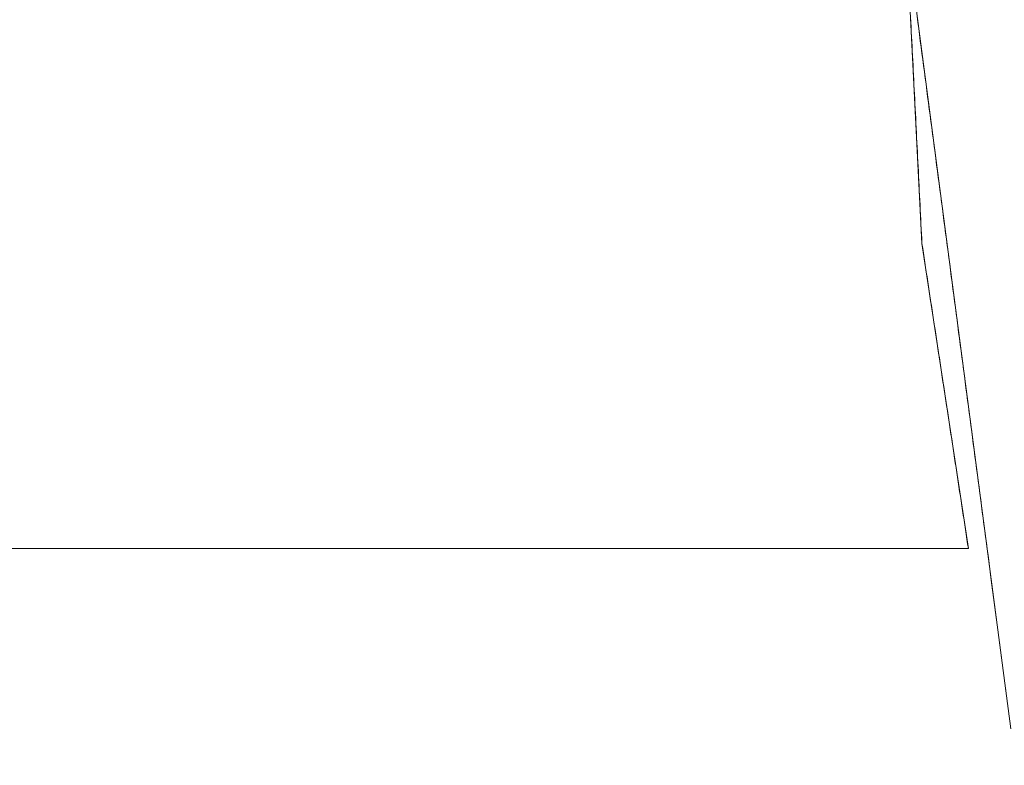
# Model space of a CAD drawing. Units: inches. Extents: x -247 to 287, y -406 to 460.
# Drawn here: x -175 to -174, y -122 to -122 of the extents above; entities that cross this region are included whole.
import ezdxf

# ---------------------------------------------------------------- set-up
doc = ezdxf.new("R2010")
doc.units = ezdxf.units.IN
doc.header["$MEASUREMENT"] = 0
doc.layers.add('SEAT-BASEMETAL', color=5, linetype='Continuous', lineweight=9)
doc.layers.add('SEAT-CUSHIONFABRIC', color=5, linetype='Continuous', lineweight=9)
doc.layers.add('SEAT-FABRIC', color=5, linetype='Continuous')

# ---------------------------------------------------------------- blocks, each defined once
blk = doc.blocks.new('ONOALN161_0T')
at = {"layer": 'SEAT-BASEMETAL'}
for points, invisible_edges in [([(-10.01687, 9.73849, 0.90586), (-0.69597, 0.69597, 2.96246), (-9.73849, 10.01687, 0.90586)], 3), ([(-10.01687, 9.73849, 0.90586), (-8.3304, 8.05202, 0.47244), (-0.8211, 0.54272, 2.96561)], 3), ([(-0.69597, 0.69597, 2.96246), (-10.01687, 9.73849, 0.90586), (-0.7624, 0.6225, 2.96325)], 3), ([(-0.8211, 0.54272, 2.96561), (-0.7624, 0.6225, 2.96325), (-10.01687, 9.73849, 0.90586)], 2), ([(-0.69597, 0.69597, 1.02795), (-8.3304, 8.05202, 0.47244), (-8.05202, 8.3304, 0.47244)], 13), ([(-0.8211, 0.54272, 1.029), (-0.8211, 0.54272, 2.96561), (-8.3304, 8.05202, 0.47244)], 2), ([(-0.7624, 0.6225, 1.02822), (-0.8211, 0.54272, 1.029), (-8.3304, 8.05202, 0.47244)], 12), ([(-8.3304, 8.05202, 0.47244), (-0.69597, 0.69597, 1.02795), (-0.7624, 0.6225, 1.02822)], 13), ([(-0.49213, 0.85239, 0.98425), (-0.85239, 0.49213, 0.98425), (-0.69597, 0.69597, 0.98425)], 1), ([(0.95071, 0.25474, 14.17323), (-0.69597, 0.69597, 14.17323), (-0.85239, 0.49213, 14.17323), (0, -0.98425, 14.17323)], 13), ([(-0.7624, 0.6225, 2.96325), (-0.85239, 0.49213, 14.17323), (-0.69597, 0.69597, 14.17323)], 13), ([(-0.69597, 0.69597, 2.96246), (-0.7624, 0.6225, 2.96325), (-0.69597, 0.69597, 14.17323)], 2), ([(-0.7143, 0.67208, 0.98425), (-0.71673, 0.67301, 1.02804), (-0.71569, 0.67416, 1.02803)], 13), ([(-0.71308, 0.67368, 0.98425), (-0.71569, 0.67416, 1.02803), (-0.71465, 0.67531, 1.02803)], 13), ([(-0.71569, 0.67416, 1.02803), (-0.71308, 0.67368, 0.98425), (-0.7143, 0.67208, 0.98425)], 13), ([(-0.71186, 0.67527, 0.98425), (-0.71465, 0.67531, 1.02803), (-0.71362, 0.67645, 1.02802)], 13), ([(-0.71186, 0.67527, 0.98425), (-0.71308, 0.67368, 0.98425), (-0.71465, 0.67531, 1.02803)], 14), ([(-0.71777, 0.67186, 1.02804), (-0.71675, 0.6689, 0.98425), (-0.71881, 0.67071, 1.02804)], 3), ([(-0.71552, 0.67049, 0.98425), (-0.71777, 0.67186, 1.02804), (-0.71673, 0.67301, 1.02804)], 13), ([(-0.71675, 0.6689, 0.98425), (-0.71777, 0.67186, 1.02804), (-0.71552, 0.67049, 0.98425)], 3), ([(-0.7143, 0.67208, 0.98425), (-0.71552, 0.67049, 0.98425), (-0.71673, 0.67301, 1.02804)], 14), ([(-0.71919, 0.66571, 0.98425), (-0.72192, 0.66727, 1.02806), (-0.72088, 0.66842, 1.02805)], 13), ([(-0.71797, 0.66731, 0.98425), (-0.72088, 0.66842, 1.02805), (-0.71984, 0.66957, 1.02805)], 13), ([(-0.72088, 0.66842, 1.02805), (-0.71797, 0.66731, 0.98425), (-0.71919, 0.66571, 0.98425)], 13), ([(-0.71675, 0.6689, 0.98425), (-0.71984, 0.66957, 1.02805), (-0.71881, 0.67071, 1.02804)], 13), ([(-0.71984, 0.66957, 1.02805), (-0.71675, 0.6689, 0.98425), (-0.71797, 0.66731, 0.98425)], 13), ([(-0.72163, 0.66253, 0.98425), (-0.72503, 0.66383, 1.02807), (-0.724, 0.66497, 1.02806)], 13), ([(-0.72041, 0.66412, 0.98425), (-0.724, 0.66497, 1.02806), (-0.72296, 0.66612, 1.02806)], 13), ([(-0.724, 0.66497, 1.02806), (-0.72041, 0.66412, 0.98425), (-0.72163, 0.66253, 0.98425)], 13), ([(-0.72192, 0.66727, 1.02806), (-0.72041, 0.66412, 0.98425), (-0.72296, 0.66612, 1.02806)], 3), ([(-0.72041, 0.66412, 0.98425), (-0.72192, 0.66727, 1.02806), (-0.71919, 0.66571, 0.98425)], 3), ([(-0.72815, 0.66038, 1.02808), (-0.72711, 0.66153, 1.02808), (-0.72408, 0.65934, 0.98425)], 14), ([(-0.72607, 0.66268, 1.02807), (-0.72408, 0.65934, 0.98425), (-0.72711, 0.66153, 1.02808)], 3), ([(-0.72607, 0.66268, 1.02807), (-0.72503, 0.66383, 1.02807), (-0.72286, 0.66094, 0.98425)], 14), ([(-0.72408, 0.65934, 0.98425), (-0.72607, 0.66268, 1.02807), (-0.72286, 0.66094, 0.98425)], 3), ([(-0.72503, 0.66383, 1.02807), (-0.72163, 0.66253, 0.98425), (-0.72286, 0.66094, 0.98425)], 13), ([(-0.72774, 0.65457, 0.98425), (-0.73126, 0.65694, 1.02809), (-0.73022, 0.65809, 1.02809)], 13), ([(-0.73022, 0.65809, 1.02809), (-0.72918, 0.65923, 1.02808), (-0.72652, 0.65616, 0.98425)], 14), ([(-0.72774, 0.65457, 0.98425), (-0.73022, 0.65809, 1.02809), (-0.72652, 0.65616, 0.98425)], 3), ([(-0.7253, 0.65775, 0.98425), (-0.72918, 0.65923, 1.02808), (-0.72815, 0.66038, 1.02808)], 13), ([(-0.72918, 0.65923, 1.02808), (-0.7253, 0.65775, 0.98425), (-0.72652, 0.65616, 0.98425)], 13), ([(-0.7253, 0.65775, 0.98425), (-0.72815, 0.66038, 1.02808), (-0.72408, 0.65934, 0.98425)], 3), ([(-0.72897, 0.65297, 0.98425), (-0.73334, 0.65464, 1.0281), (-0.7323, 0.65579, 1.0281)], 13), ([(-0.73126, 0.65694, 1.02809), (-0.72897, 0.65297, 0.98425), (-0.7323, 0.65579, 1.0281)], 3), ([(-0.72897, 0.65297, 0.98425), (-0.73126, 0.65694, 1.02809), (-0.72774, 0.65457, 0.98425)], 3), ([(-0.73263, 0.6482, 0.98425), (-0.73645, 0.6512, 1.02811), (-0.73541, 0.65235, 1.02811)], 13), ([(-0.73437, 0.65349, 1.0281), (-0.73141, 0.64979, 0.98425), (-0.73541, 0.65235, 1.02811)], 3), ([(-0.73541, 0.65235, 1.02811), (-0.73141, 0.64979, 0.98425), (-0.73263, 0.6482, 0.98425)], 13), ([(-0.73019, 0.65138, 0.98425), (-0.73437, 0.65349, 1.0281), (-0.73334, 0.65464, 1.0281)], 13), ([(-0.73141, 0.64979, 0.98425), (-0.73437, 0.65349, 1.0281), (-0.73019, 0.65138, 0.98425)], 3), ([(-0.72897, 0.65297, 0.98425), (-0.73019, 0.65138, 0.98425), (-0.73334, 0.65464, 1.0281)], 14), ([(-0.73508, 0.64501, 0.98425), (-0.73956, 0.64775, 1.02813), (-0.73853, 0.6489, 1.02812)], 13), ([(-0.73853, 0.6489, 1.02812), (-0.73749, 0.65005, 1.02812), (-0.73385, 0.6466, 0.98425)], 14), ([(-0.73853, 0.6489, 1.02812), (-0.73385, 0.6466, 0.98425), (-0.73508, 0.64501, 0.98425)], 13), ([(-0.73263, 0.6482, 0.98425), (-0.73749, 0.65005, 1.02812), (-0.73645, 0.6512, 1.02811)], 13), ([(-0.73749, 0.65005, 1.02812), (-0.73263, 0.6482, 0.98425), (-0.73385, 0.6466, 0.98425)], 13), ([(-0.73752, 0.64182, 0.98425), (-0.74268, 0.64431, 1.02814), (-0.74164, 0.64546, 1.02813)], 13), ([(-0.7363, 0.64342, 0.98425), (-0.74164, 0.64546, 1.02813), (-0.7406, 0.6466, 1.02813)], 13), ([(-0.74164, 0.64546, 1.02813), (-0.7363, 0.64342, 0.98425), (-0.73752, 0.64182, 0.98425)], 13), ([(-0.7363, 0.64342, 0.98425), (-0.7406, 0.6466, 1.02813), (-0.73956, 0.64775, 1.02813)], 13), ([(-0.73956, 0.64775, 1.02813), (-0.73508, 0.64501, 0.98425), (-0.7363, 0.64342, 0.98425)], 13), ([(-0.73996, 0.63864, 0.98425), (-0.74475, 0.64201, 1.02815), (-0.74372, 0.64316, 1.02814)], 13), ([(-0.73874, 0.64023, 0.98425), (-0.74372, 0.64316, 1.02814), (-0.74268, 0.64431, 1.02814)], 13), ([(-0.74372, 0.64316, 1.02814), (-0.73874, 0.64023, 0.98425), (-0.73996, 0.63864, 0.98425)], 13), ([(-0.74268, 0.64431, 1.02814), (-0.73752, 0.64182, 0.98425), (-0.73874, 0.64023, 0.98425)], 13), ([(-0.74241, 0.63545, 0.98425), (-0.74787, 0.63857, 1.02816), (-0.74683, 0.63972, 1.02815)], 13), ([(-0.74683, 0.63972, 1.02815), (-0.74579, 0.64086, 1.02815), (-0.74119, 0.63705, 0.98425)], 14), ([(-0.74119, 0.63705, 0.98425), (-0.74241, 0.63545, 0.98425), (-0.74683, 0.63972, 1.02815)], 14), ([(-0.74475, 0.64201, 1.02815), (-0.74119, 0.63705, 0.98425), (-0.74579, 0.64086, 1.02815)], 3), ([(-0.74119, 0.63705, 0.98425), (-0.74475, 0.64201, 1.02815), (-0.73996, 0.63864, 0.98425)], 3), ([(-0.74994, 0.63627, 1.02817), (-0.74891, 0.63742, 1.02816), (-0.74485, 0.63227, 0.98425), (-0.75098, 0.63512, 1.02817)], 6), ([(-0.74363, 0.63386, 0.98425), (-0.74891, 0.63742, 1.02816), (-0.74787, 0.63857, 1.02816)], 13), ([(-0.74485, 0.63227, 0.98425), (-0.74891, 0.63742, 1.02816), (-0.74363, 0.63386, 0.98425)], 3), ([(-0.74787, 0.63857, 1.02816), (-0.74241, 0.63545, 0.98425), (-0.74363, 0.63386, 0.98425)], 13), ([(-0.75306, 0.63283, 1.02818), (-0.74852, 0.62749, 0.98425), (-0.75409, 0.63168, 1.02818)], 3), ([(-0.7473, 0.62908, 0.98425), (-0.75306, 0.63283, 1.02818), (-0.75202, 0.63398, 1.02817)], 13), ([(-0.74852, 0.62749, 0.98425), (-0.75306, 0.63283, 1.02818), (-0.7473, 0.62908, 0.98425)], 3), ([(-0.74607, 0.63068, 0.98425), (-0.75202, 0.63398, 1.02817), (-0.75098, 0.63512, 1.02817)], 13), ([(-0.75202, 0.63398, 1.02817), (-0.74607, 0.63068, 0.98425), (-0.7473, 0.62908, 0.98425)], 13), ([(-0.75098, 0.63512, 1.02817), (-0.74485, 0.63227, 0.98425), (-0.74607, 0.63068, 0.98425)], 13), ([(-0.74974, 0.6259, 0.98425), (-0.75617, 0.62938, 1.02819), (-0.75513, 0.63053, 1.02819)], 13), ([(-0.75409, 0.63168, 1.02818), (-0.74852, 0.62749, 0.98425), (-0.75513, 0.63053, 1.02819)], 3), ([(-0.74852, 0.62749, 0.98425), (-0.74974, 0.6259, 0.98425), (-0.75513, 0.63053, 1.02819)], 14), ([(-0.75825, 0.62709, 1.0282), (-0.75341, 0.62112, 0.98425), (-0.75928, 0.62594, 1.0282)], 3), ([(-0.75721, 0.62824, 1.02819), (-0.75218, 0.62271, 0.98425), (-0.75825, 0.62709, 1.0282)], 3), ([(-0.75825, 0.62709, 1.0282), (-0.75218, 0.62271, 0.98425), (-0.75341, 0.62112, 0.98425)], 13), ([(-0.75096, 0.62431, 0.98425), (-0.75721, 0.62824, 1.02819), (-0.75617, 0.62938, 1.02819)], 13), ([(-0.75218, 0.62271, 0.98425), (-0.75721, 0.62824, 1.02819), (-0.75096, 0.62431, 0.98425)], 3), ([(-0.75617, 0.62938, 1.02819), (-0.74974, 0.6259, 0.98425), (-0.75096, 0.62431, 0.98425)], 13), ([(-0.76136, 0.62364, 1.02821), (-0.75585, 0.61794, 0.98425), (-0.7624, 0.6225, 1.02822)], 3), ([(-0.75463, 0.61953, 0.98425), (-0.76136, 0.62364, 1.02821), (-0.76032, 0.62479, 1.02821)], 13), ([(-0.75585, 0.61794, 0.98425), (-0.76136, 0.62364, 1.02821), (-0.75463, 0.61953, 0.98425)], 3), ([(-0.75341, 0.62112, 0.98425), (-0.76032, 0.62479, 1.02821), (-0.75928, 0.62594, 1.0282)], 13), ([(-0.75463, 0.61953, 0.98425), (-0.76032, 0.62479, 1.02821), (-0.75341, 0.62112, 0.98425)], 3), ([(-0.85239, 0.49213, 14.17323), (-0.7624, 0.6225, 2.96325), (-0.8211, 0.54272, 2.96561)], 13), ([(-0.75707, 0.61634, 0.98425), (-0.76423, 0.62, 1.02824), (-0.76332, 0.62125, 1.02823)], 13), ([(-0.7624, 0.6225, 1.02822), (-0.75707, 0.61634, 0.98425), (-0.76332, 0.62125, 1.02823)], 3), ([(-0.7624, 0.6225, 1.02822), (-0.75585, 0.61794, 0.98425), (-0.75707, 0.61634, 0.98425)], 13), ([(-0.76074, 0.61157, 0.98425), (-0.76698, 0.61626, 1.02828), (-0.76607, 0.61751, 1.02826)], 13), ([(-0.75952, 0.61316, 0.98425), (-0.76607, 0.61751, 1.02826), (-0.76515, 0.61876, 1.02825)], 13), ([(-0.76607, 0.61751, 1.02826), (-0.75952, 0.61316, 0.98425), (-0.76074, 0.61157, 0.98425)], 13), ([(-0.76515, 0.61876, 1.02825), (-0.76423, 0.62, 1.02824), (-0.75829, 0.61475, 0.98425)], 14), ([(-0.76515, 0.61876, 1.02825), (-0.75829, 0.61475, 0.98425), (-0.75952, 0.61316, 0.98425)], 13), ([(-0.76423, 0.62, 1.02824), (-0.75707, 0.61634, 0.98425), (-0.75829, 0.61475, 0.98425)], 13), ([(-0.76196, 0.60997, 0.98425), (-0.76882, 0.61377, 1.0283), (-0.7679, 0.61502, 1.02829)], 13), ([(-0.76074, 0.61157, 0.98425), (-0.7679, 0.61502, 1.02829), (-0.76698, 0.61626, 1.02828)], 13), ([(-0.7679, 0.61502, 1.02829), (-0.76074, 0.61157, 0.98425), (-0.76196, 0.60997, 0.98425)], 13), ([(-0.77065, 0.61128, 1.02832), (-0.76563, 0.6052, 0.98425), (-0.77157, 0.61003, 1.02834)], 3), ([(-0.7644, 0.60679, 0.98425), (-0.77065, 0.61128, 1.02832), (-0.76974, 0.61252, 1.02831)], 13), ([(-0.76563, 0.6052, 0.98425), (-0.77065, 0.61128, 1.02832), (-0.7644, 0.60679, 0.98425)], 3), ([(-0.76318, 0.60838, 0.98425), (-0.76974, 0.61252, 1.02831), (-0.76882, 0.61377, 1.0283)], 13), ([(-0.76318, 0.60838, 0.98425), (-0.7644, 0.60679, 0.98425), (-0.76974, 0.61252, 1.02831)], 14), ([(-0.76882, 0.61377, 1.0283), (-0.76196, 0.60997, 0.98425), (-0.76318, 0.60838, 0.98425)], 13), ([(-0.76807, 0.60201, 0.98425), (-0.77432, 0.60629, 1.02837), (-0.77341, 0.60754, 1.02836)], 13), ([(-0.76685, 0.6036, 0.98425), (-0.77341, 0.60754, 1.02836), (-0.77249, 0.60878, 1.02835)], 13), ([(-0.77341, 0.60754, 1.02836), (-0.76685, 0.6036, 0.98425), (-0.76807, 0.60201, 0.98425)], 13), ([(-0.76563, 0.6052, 0.98425), (-0.77249, 0.60878, 1.02835), (-0.77157, 0.61003, 1.02834)], 13), ([(-0.77249, 0.60878, 1.02835), (-0.76563, 0.6052, 0.98425), (-0.76685, 0.6036, 0.98425)], 13), ([(-0.76929, 0.60042, 0.98425), (-0.77616, 0.6038, 1.0284), (-0.77524, 0.60504, 1.02839)], 13), ([(-0.77432, 0.60629, 1.02837), (-0.76929, 0.60042, 0.98425), (-0.77524, 0.60504, 1.02839)], 3), ([(-0.76929, 0.60042, 0.98425), (-0.77432, 0.60629, 1.02837), (-0.76807, 0.60201, 0.98425)], 3), ([(-0.77799, 0.6013, 1.02842), (-0.77296, 0.59564, 0.98425), (-0.77891, 0.60006, 1.02843)], 3), ([(-0.77799, 0.6013, 1.02842), (-0.77707, 0.60255, 1.02841), (-0.77174, 0.59723, 0.98425)], 14), ([(-0.77296, 0.59564, 0.98425), (-0.77799, 0.6013, 1.02842), (-0.77174, 0.59723, 0.98425)], 3), ([(-0.77051, 0.59883, 0.98425), (-0.77707, 0.60255, 1.02841), (-0.77616, 0.6038, 1.0284)], 13), ([(-0.77707, 0.60255, 1.02841), (-0.77051, 0.59883, 0.98425), (-0.77174, 0.59723, 0.98425)], 13), ([(-0.77616, 0.6038, 1.0284), (-0.76929, 0.60042, 0.98425), (-0.77051, 0.59883, 0.98425)], 13), ([(-0.77418, 0.59405, 0.98425), (-0.78074, 0.59756, 1.02846), (-0.77983, 0.59881, 1.02845)], 13), ([(-0.77983, 0.59881, 1.02845), (-0.77891, 0.60006, 1.02843), (-0.77296, 0.59564, 0.98425)], 14), ([(-0.77983, 0.59881, 1.02845), (-0.77296, 0.59564, 0.98425), (-0.77418, 0.59405, 0.98425)], 13), ([(-0.78258, 0.59507, 1.02848), (-0.77785, 0.58927, 0.98425), (-0.7835, 0.59382, 1.0285)], 3), ([(-0.77662, 0.59086, 0.98425), (-0.78258, 0.59507, 1.02848), (-0.78166, 0.59632, 1.02847)], 13), ([(-0.77785, 0.58927, 0.98425), (-0.78258, 0.59507, 1.02848), (-0.77662, 0.59086, 0.98425)], 3), ([(-0.78166, 0.59632, 1.02847), (-0.78074, 0.59756, 1.02846), (-0.7754, 0.59246, 0.98425)], 14), ([(-0.77662, 0.59086, 0.98425), (-0.78166, 0.59632, 1.02847), (-0.7754, 0.59246, 0.98425)], 3), ([(-0.78074, 0.59756, 1.02846), (-0.77418, 0.59405, 0.98425), (-0.7754, 0.59246, 0.98425)], 13), ([(-0.77907, 0.58768, 0.98425), (-0.78533, 0.59133, 1.02852), (-0.78441, 0.59258, 1.02851)], 13), ([(-0.77785, 0.58927, 0.98425), (-0.78441, 0.59258, 1.02851), (-0.7835, 0.59382, 1.0285)], 13), ([(-0.78441, 0.59258, 1.02851), (-0.77785, 0.58927, 0.98425), (-0.77907, 0.58768, 0.98425)], 13), ([(-0.78151, 0.58449, 0.98425), (-0.78808, 0.58759, 1.02856), (-0.78716, 0.58884, 1.02854)], 13), ([(-0.78625, 0.59008, 1.02853), (-0.78151, 0.58449, 0.98425), (-0.78716, 0.58884, 1.02854)], 3), ([(-0.78533, 0.59133, 1.02852), (-0.78029, 0.58609, 0.98425), (-0.78625, 0.59008, 1.02853)], 3), ([(-0.78151, 0.58449, 0.98425), (-0.78625, 0.59008, 1.02853), (-0.78029, 0.58609, 0.98425)], 3), ([(-0.78029, 0.58609, 0.98425), (-0.78533, 0.59133, 1.02852), (-0.77907, 0.58768, 0.98425)], 3), ([(-0.78396, 0.58131, 0.98425), (-0.78992, 0.5851, 1.02858), (-0.789, 0.58635, 1.02857)], 13), ([(-0.789, 0.58635, 1.02857), (-0.78808, 0.58759, 1.02856), (-0.78273, 0.5829, 0.98425)], 14), ([(-0.78273, 0.5829, 0.98425), (-0.78396, 0.58131, 0.98425), (-0.789, 0.58635, 1.02857)], 14), ([(-0.78808, 0.58759, 1.02856), (-0.78151, 0.58449, 0.98425), (-0.78273, 0.5829, 0.98425)], 13), ([(-0.7864, 0.57812, 0.98425), (-0.79267, 0.58136, 1.02862), (-0.79175, 0.58261, 1.02861)], 13), ([(-0.78518, 0.57972, 0.98425), (-0.79175, 0.58261, 1.02861), (-0.79083, 0.58385, 1.02859)], 13), ([(-0.79175, 0.58261, 1.02861), (-0.78518, 0.57972, 0.98425), (-0.7864, 0.57812, 0.98425)], 13), ([(-0.78518, 0.57972, 0.98425), (-0.79083, 0.58385, 1.02859), (-0.78992, 0.5851, 1.02858)], 13), ([(-0.78992, 0.5851, 1.02858), (-0.78396, 0.58131, 0.98425), (-0.78518, 0.57972, 0.98425)], 13), ([(-0.78884, 0.57494, 0.98425), (-0.7945, 0.57887, 1.02864), (-0.79359, 0.58011, 1.02863)], 13), ([(-0.78762, 0.57653, 0.98425), (-0.79359, 0.58011, 1.02863), (-0.79267, 0.58136, 1.02862)], 13), ([(-0.78762, 0.57653, 0.98425), (-0.78884, 0.57494, 0.98425), (-0.79359, 0.58011, 1.02863)], 14), ([(-0.78762, 0.57653, 0.98425), (-0.79267, 0.58136, 1.02862), (-0.7864, 0.57812, 0.98425)], 3), ([(-0.79129, 0.57175, 0.98425), (-0.79725, 0.57513, 1.02868), (-0.79634, 0.57637, 1.02867)], 13), ([(-0.79542, 0.57762, 1.02865), (-0.79007, 0.57335, 0.98425), (-0.79634, 0.57637, 1.02867)], 3), ([(-0.79007, 0.57335, 0.98425), (-0.79129, 0.57175, 0.98425), (-0.79634, 0.57637, 1.02867)], 14), ([(-0.7945, 0.57887, 1.02864), (-0.79007, 0.57335, 0.98425), (-0.79542, 0.57762, 1.02865)], 3), ([(-0.79007, 0.57335, 0.98425), (-0.7945, 0.57887, 1.02864), (-0.78884, 0.57494, 0.98425)], 3), ([(-0.79817, 0.57388, 1.02869), (-0.79373, 0.56857, 0.98425), (-0.79909, 0.57263, 1.0287)], 3), ([(-0.79251, 0.57016, 0.98425), (-0.79817, 0.57388, 1.02869), (-0.79725, 0.57513, 1.02868)], 13), ([(-0.79373, 0.56857, 0.98425), (-0.79817, 0.57388, 1.02869), (-0.79251, 0.57016, 0.98425)], 3), ([(-0.79725, 0.57513, 1.02868), (-0.79129, 0.57175, 0.98425), (-0.79251, 0.57016, 0.98425)], 13), ([(-0.79618, 0.56538, 0.98425), (-0.80184, 0.56889, 1.02874), (-0.80092, 0.57014, 1.02873)], 13), ([(-0.79495, 0.56698, 0.98425), (-0.80092, 0.57014, 1.02873), (-0.80001, 0.57139, 1.02872)], 13), ([(-0.80092, 0.57014, 1.02873), (-0.79495, 0.56698, 0.98425), (-0.79618, 0.56538, 0.98425)], 13), ([(-0.79373, 0.56857, 0.98425), (-0.80001, 0.57139, 1.02872), (-0.79909, 0.57263, 1.0287)], 13), ([(-0.80001, 0.57139, 1.02872), (-0.79373, 0.56857, 0.98425), (-0.79495, 0.56698, 0.98425)], 13), ([(-0.79862, 0.5622, 0.98425), (-0.80459, 0.56515, 1.02878), (-0.80368, 0.5664, 1.02876)], 13), ([(-0.80368, 0.5664, 1.02876), (-0.80276, 0.56765, 1.02875), (-0.7974, 0.56379, 0.98425)], 14), ([(-0.7974, 0.56379, 0.98425), (-0.79862, 0.5622, 0.98425), (-0.80368, 0.5664, 1.02876)], 14), ([(-0.80184, 0.56889, 1.02874), (-0.7974, 0.56379, 0.98425), (-0.80276, 0.56765, 1.02875)], 3), ([(-0.7974, 0.56379, 0.98425), (-0.80184, 0.56889, 1.02874), (-0.79618, 0.56538, 0.98425)], 3), ([(-0.80551, 0.56391, 1.02879), (-0.80106, 0.55901, 0.98425), (-0.80643, 0.56266, 1.0288)], 3), ([(-0.79984, 0.56061, 0.98425), (-0.80551, 0.56391, 1.02879), (-0.80459, 0.56515, 1.02878)], 13), ([(-0.80106, 0.55901, 0.98425), (-0.80551, 0.56391, 1.02879), (-0.79984, 0.56061, 0.98425)], 3), ([(-0.80459, 0.56515, 1.02878), (-0.79862, 0.5622, 0.98425), (-0.79984, 0.56061, 0.98425)], 13), ([(-0.80351, 0.55583, 0.98425), (-0.80918, 0.55892, 1.02884), (-0.80826, 0.56017, 1.02883)], 13), ([(-0.80229, 0.55742, 0.98425), (-0.80826, 0.56017, 1.02883), (-0.80734, 0.56141, 1.02881)], 13), ([(-0.80229, 0.55742, 0.98425), (-0.80351, 0.55583, 0.98425), (-0.80826, 0.56017, 1.02883)], 14), ([(-0.80643, 0.56266, 1.0288), (-0.80229, 0.55742, 0.98425), (-0.80734, 0.56141, 1.02881)], 3), ([(-0.80106, 0.55901, 0.98425), (-0.80229, 0.55742, 0.98425), (-0.80643, 0.56266, 1.0288)], 14), ([(-0.8101, 0.55767, 1.02885), (-0.80595, 0.55264, 0.98425), (-0.81101, 0.55643, 1.02886)], 3), ([(-0.80918, 0.55892, 1.02884), (-0.80473, 0.55424, 0.98425), (-0.8101, 0.55767, 1.02885)], 3), ([(-0.80595, 0.55264, 0.98425), (-0.8101, 0.55767, 1.02885), (-0.80473, 0.55424, 0.98425)], 3), ([(-0.80473, 0.55424, 0.98425), (-0.80918, 0.55892, 1.02884), (-0.80351, 0.55583, 0.98425)], 3), ([(-0.8084, 0.54946, 0.98425), (-0.81377, 0.55269, 1.0289), (-0.81285, 0.55393, 1.02889)], 13), ([(-0.81285, 0.55393, 1.02889), (-0.81193, 0.55518, 1.02887), (-0.80717, 0.55105, 0.98425)], 14), ([(-0.80717, 0.55105, 0.98425), (-0.8084, 0.54946, 0.98425), (-0.81285, 0.55393, 1.02889)], 14), ([(-0.80595, 0.55264, 0.98425), (-0.81193, 0.55518, 1.02887), (-0.81101, 0.55643, 1.02886)], 13), ([(-0.81193, 0.55518, 1.02887), (-0.80595, 0.55264, 0.98425), (-0.80717, 0.55105, 0.98425)], 13), ([(-0.80962, 0.54786, 0.98425), (-0.8156, 0.55019, 1.02892), (-0.81468, 0.55144, 1.02891)], 13), ([(-0.80962, 0.54786, 0.98425), (-0.81468, 0.55144, 1.02891), (-0.81377, 0.55269, 1.0289)], 13), ([(-0.81377, 0.55269, 1.0289), (-0.8084, 0.54946, 0.98425), (-0.80962, 0.54786, 0.98425)], 13), ([(-0.81328, 0.54309, 0.98425), (-0.81835, 0.54646, 1.02896), (-0.81743, 0.5477, 1.02895)], 13), ([(-0.81206, 0.54468, 0.98425), (-0.81743, 0.5477, 1.02895), (-0.81652, 0.54895, 1.02894)], 13), ([(-0.81328, 0.54309, 0.98425), (-0.81743, 0.5477, 1.02895), (-0.81206, 0.54468, 0.98425)], 3), ([(-0.81084, 0.54627, 0.98425), (-0.81652, 0.54895, 1.02894), (-0.8156, 0.55019, 1.02892)], 13), ([(-0.81652, 0.54895, 1.02894), (-0.81084, 0.54627, 0.98425), (-0.81206, 0.54468, 0.98425)], 13), ([(-0.80962, 0.54786, 0.98425), (-0.81084, 0.54627, 0.98425), (-0.8156, 0.55019, 1.02892)], 14), ([(-0.81451, 0.54149, 0.98425), (-0.82019, 0.54396, 1.02898), (-0.81927, 0.54521, 1.02897)], 13), ([(-0.81835, 0.54646, 1.02896), (-0.81451, 0.54149, 0.98425), (-0.81927, 0.54521, 1.02897)], 3), ([(-0.81451, 0.54149, 0.98425), (-0.81835, 0.54646, 1.02896), (-0.81328, 0.54309, 0.98425)], 3), ([(-0.8211, 0.54272, 2.96561), (-0.83284, 0.51761, 0.98425), (-0.85239, 0.49213, 0.98425)], 13), ([(-0.8211, 0.54272, 2.96561), (-0.85239, 0.49213, 0.98425), (-0.85239, 0.49213, 14.17323)], 15), ([(-0.82306, 0.53035, 0.98425), (-0.83284, 0.51761, 0.98425), (-0.8211, 0.54272, 2.96561)], 14), ([(-0.8211, 0.54272, 2.96561), (-0.8211, 0.54272, 1.029), (-0.82306, 0.53035, 0.98425)], 14), ([(-0.8211, 0.54272, 1.029), (-0.81817, 0.53672, 0.98425), (-0.82306, 0.53035, 0.98425)], 13), ([(-0.81573, 0.5399, 0.98425), (-0.8211, 0.54272, 1.029), (-0.82019, 0.54396, 1.02898)], 13), ([(-0.8211, 0.54272, 1.029), (-0.81573, 0.5399, 0.98425), (-0.81695, 0.53831, 0.98425)], 13), ([(-0.8211, 0.54272, 1.029), (-0.81695, 0.53831, 0.98425), (-0.81817, 0.53672, 0.98425)], 13), ([(-0.82019, 0.54396, 1.02898), (-0.81451, 0.54149, 0.98425), (-0.81573, 0.5399, 0.98425)], 13)]:
    blk.add_3dface(points, dxfattribs=dict(at, invisible_edges=invisible_edges))
at = {"layer": 'SEAT-CUSHIONFABRIC'}
for points, invisible_edges in [([(-1.09743, 8.37255, 18.50394), (-7.38328, 1.08612, 18.50394), (-7.38328, -1.08612, 18.50394), (-1.09743, -8.37255, 18.50394)], 13), ([(-1.09743, 8.37255, 16.73228), (10.47122, 0, 16.73228), (-1.09743, -8.37255, 16.73228), (-7.38328, -1.08612, 16.73228)], 15), ([(10.47122, 0, 18.50394), (10.4282, 1.90135, 18.50394), (-1.09743, 8.37255, 18.50394), (-1.09743, -8.37255, 18.50394)], 14)]:
    blk.add_3dface(points, dxfattribs=dict(at, invisible_edges=invisible_edges))
at = {"layer": 'SEAT-FABRIC'}
for points, invisible_edges in [([(4.35421, -8.6586, 13.4191), (4.35421, 8.35958, 13.4191), (6.465, 8.5584, 13.82033), (6.465, -8.85743, 13.82033)], 5), ([(6.465, -8.85743, 13.82033), (6.465, 8.5584, 13.82033), (11.69985, 5.41425, 15.01858), (11.69985, -5.71328, 15.01858)], 11), ([(2.23496, -8.46454, 13.06273), (2.23496, 8.16552, 13.06273), (4.35421, 8.35958, 13.4191), (4.35421, -8.6586, 13.4191)], 5), ([(-8.37812, -8.46821, 13.06918), (-8.82075, -8.09374, 13.42888), (-8.82075, 7.79472, 13.42888), (-8.37812, 8.16918, 13.06918)], 10), ([(-8.37812, 8.16918, 13.06918), (-7.85085, 7.98775, 12.76128), (-7.85085, -8.28678, 12.76128), (-8.37812, -8.46821, 13.06918)], 10), ([(0.10767, -8.2807, 12.75134), (0.10767, 7.98167, 12.75134), (2.23496, 8.16552, 13.06273), (2.23496, -8.46454, 13.06273)], 4), ([(-7.85085, 7.98775, 12.76128), (-7.27161, 7.84755, 12.53791), (-7.27161, -8.14657, 12.53791), (-7.85085, -8.28678, 12.76128)], 10), ([(-0.84188, -8.20763, 12.63374), (-0.84188, 7.9086, 12.63374), (0.10767, 7.98167, 12.75134), (0.10767, -8.2807, 12.75134)], 1), ([(-1.79472, -8.14657, 12.53791), (-1.79472, 7.84755, 12.53791), (-0.84188, 7.9086, 12.63374), (-0.84188, -8.20763, 12.63374)], 5), ([(-7.27161, 7.84755, 12.53791), (-6.77132, 7.77004, 12.42586), (-6.77132, -8.06907, 12.42586), (-7.27161, -8.14657, 12.53791)], 10), ([(-3.27831, -8.07405, 12.43261), (-3.27831, 7.77503, 12.43261), (-1.79472, 7.84755, 12.53791), (-1.79472, -8.14657, 12.53791)], 5), ([(-4.76589, -8.03437, 12.38036), (-4.76589, 7.73534, 12.38036), (-3.27831, 7.77503, 12.43261), (-3.27831, -8.07405, 12.43261)], 5), ([(-6.77132, 7.77004, 12.42586), (-6.2551, 7.73611, 12.38133), (-6.2551, -8.03514, 12.38133), (-6.77132, -8.06907, 12.42586)], 8), ([(-6.2551, -8.03514, 12.38133), (-6.2551, 7.73611, 12.38133), (-4.76589, 7.73534, 12.38036), (-4.76589, -8.03437, 12.38036)], 4), ([(11.13419, 1.38798, 15.64368), (-1.28635, 2.5229, 16.06725), (-1.96577, 1.25878, 15.97176)], 13), ([(11.1752, -0.14948, 15.59929), (11.13419, 1.38798, 15.64368), (-1.96577, 1.25878, 15.97176)], 14), ([(-1.96577, 1.25878, 15.97176), (-2.22988, -0.15058, 15.93465), (11.1752, -0.14948, 15.59929)], 14), ([(11.1752, -0.14948, 15.59929), (-2.22988, -0.15058, 15.93465), (-1.96514, -1.55949, 15.97185)], 13)]:
    blk.add_3dface(points, dxfattribs=dict(at, invisible_edges=invisible_edges))

msp = doc.modelspace()

# ---------------------------------------------------------------- block references
at = {"rotation": 44.99999999999999}
msp.add_blockref('ONOALN161_0T', (-173.28849, -122.18251), dxfattribs=at)

doc.saveas('drawing.dxf')
